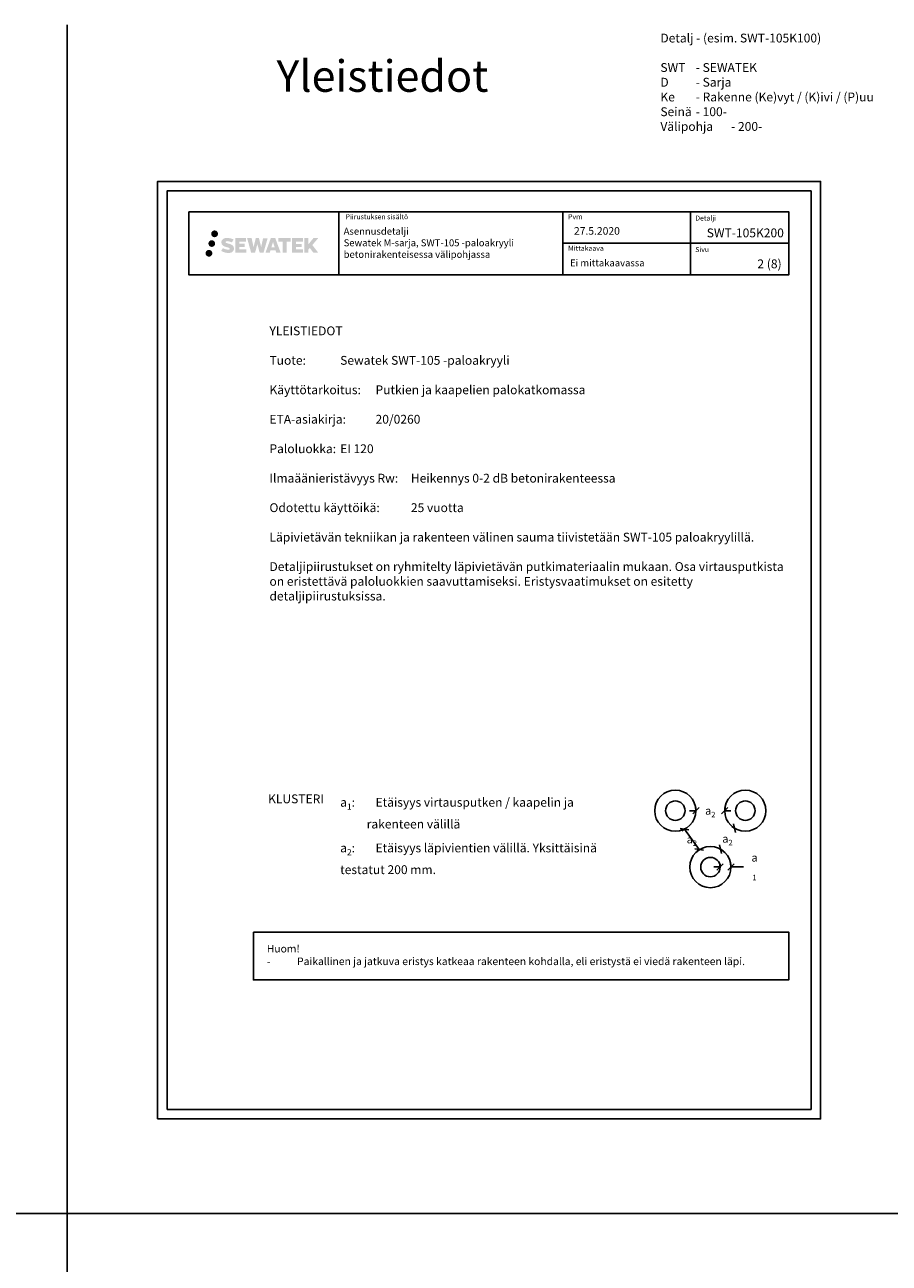
# Model space of a CAD drawing. Units: millimetres. Extents: x -8182 to 2595, y -12029 to -5911.
# Drawn here: x -6812 to -5443, y -7873 to -5911 of the extents above; entities that cross this region are included whole.
import ezdxf
from ezdxf.enums import TextEntityAlignment as Align

# ---------------------------------------------------------------- set-up
doc = ezdxf.new("R2010")
doc.units = ezdxf.units.MM
doc.header["$LTSCALE"] = 5
doc.header["$MEASUREMENT"] = 0
doc.linetypes.add('DASHDOT', pattern=[9, 5, -2, 0, -2])
doc.layers.get('Defpoints').update_dxf_attribs({"color": 253})
doc.styles.add('_Mittaviivat', font='verdana.ttf', dxfattribs={"height": 9})
doc.styles.add('_Teksti 11', font='verdana.ttf', dxfattribs={"height": 11})
doc.styles.add('_Teksti 12', font='verdana.ttf', dxfattribs={"height": 12})
doc.styles.add('_Teksti 14', font='verdana.ttf', dxfattribs={"height": 14})
doc.styles.add('_Teksti 8', font='verdana.ttf', dxfattribs={"height": 8})
doc.styles.add('Teksti', font='simplex.shx', dxfattribs={"width": 0.8})
doc.styles.add('Teksti 50', font='simplex.shx', dxfattribs={"width": 0.8, "height": 50})
doc.dimstyles.new('Mitta 2', dxfattribs={"dimtxt": 10, "dimasz": 10, "dimexe": 5, "dimexo": 0, "dimgap": 4, "dimtad": 0, "dimtih": 1, "dimtoh": 1, "dimdec": 4, "dimzin": 0, "dimdsep": 46, "dimtxsty": 'Teksti', "dimblk": 'OBLIQUE', "dimcen": 0, "dimclrd": 256, "dimclre": 256, "dimclrt": 256, "dimadec": 0, "dimazin": 0, "dimtfac": 1, "dimtdec": 4, "dimtofl": 0, "dimtmove": 0, "dimatfit": 3, "dimldrblk": 'OBLIQUE', "dimfxl": 10, "dimfxlon": 1, "dimtolj": 1, "dimtzin": 0, "dimlwd": -1, "dimlwe": -1, "dimarcsym": 0})

# ---------------------------------------------------------------- blocks, each defined once
blk = doc.blocks.new('_Oblique')
at = {"color": 0, "linetype": 'ByBlock', "lineweight": -2}
blk.add_line((-0.5, -0.5), (0.5, 0.5), dxfattribs=at)
blk = doc.blocks.new('*D4')
at = {"transparency": 16777216}
for p, q in [((-5749.4, -7156.3), (-5759.4, -7156.3)), ((-5749.4, -7156.3), (-5749.4, -7151.3)), ((-5703.8, -7156.3), (-5703.8, -7151.3)), ((-5703.8, -7156.3), (-5693.8, -7156.3))]:
    blk.add_line(p, q, dxfattribs=at)
at = {"layer": 'Defpoints', "color": 0, "transparency": 16777216}
for p in [(-5749.4, -7156.3), (-5703.8, -7156.3), (-5703.8, -7156.3)]:
    blk.add_point(p, dxfattribs=at)
at = {"transparency": 16777216, "xscale": 10, "yscale": 10, "zscale": 10}
blk.add_blockref('_Oblique', (-5749.4, -7156.3), dxfattribs=at)
at = {"transparency": 16777216, "xscale": 10, "yscale": 10, "zscale": 10, "rotation": 180}
blk.add_blockref('_Oblique', (-5703.8, -7156.3), dxfattribs=at)
at = {"transparency": 16777216, "insert": (-5726.6, -7156.3), "char_height": 9, "attachment_point": 5, "style": '_Mittaviivat'}
blk.add_mtext('\\A1;{\\H1.4x;a\\H0.7x;\\S^ 2;}', dxfattribs=at)
blk = doc.blocks.new('*D5')
at = {"transparency": 16777216}
for p, q in [((-5711, -7245.4), (-5721, -7245.4)), ((-5711, -7245.4), (-5711, -7240.4)), ((-5693.8, -7245.4), (-5693.8, -7240.4)), ((-5693.8, -7245.4), (-5673.8, -7245.4))]:
    blk.add_line(p, q, dxfattribs=at)
at = {"layer": 'Defpoints', "color": 0, "transparency": 16777216}
for p in [(-5711, -7245.4), (-5693.8, -7245.4), (-5693.8, -7245.4)]:
    blk.add_point(p, dxfattribs=at)
at = {"transparency": 16777216, "xscale": 10, "yscale": 10, "zscale": 10}
blk.add_blockref('_Oblique', (-5711, -7245.4), dxfattribs=at)
at = {"transparency": 16777216, "xscale": 10, "yscale": 10, "zscale": 10, "rotation": 180}
blk.add_blockref('_Oblique', (-5693.8, -7245.4), dxfattribs=at)
at = {"transparency": 16777216, "insert": (-5656.5, -7245.4), "char_height": 9, "width": 9, "attachment_point": 5, "style": '_Mittaviivat'}
blk.add_mtext('\\A1;{\\H1.4x;a\\H0.7x;\\S^ 1;}', dxfattribs=at)
blk = doc.blocks.new('*D6')
at = {"transparency": 16777216}
for p, q in [((-5767.5, -7185.5), (-5771.6, -7188.4)), ((-5767.5, -7185.5), (-5744.1, -7217.8)), ((-5744.1, -7217.8), (-5748.1, -7220.8))]:
    blk.add_line(p, q, dxfattribs=at)
at = {"layer": 'Defpoints', "color": 0, "transparency": 16777216}
for p in [(-5767.5, -7185.5), (-5744.1, -7217.8), (-5744.1, -7217.8)]:
    blk.add_point(p, dxfattribs=at)
at = {"transparency": 16777216, "xscale": 10, "yscale": 10, "zscale": 10}
for p, rotation in [((-5767.5, -7185.5), 125.9605171966398), ((-5744.1, -7217.8), 305.9605171966398)]:
    blk.add_blockref('_Oblique', p, dxfattribs=dict(at, rotation=rotation))
at = {"transparency": 16777216, "insert": (-5755.8, -7201.7), "char_height": 9, "attachment_point": 5, "style": '_Mittaviivat'}
blk.add_mtext('\\A1;{\\H1.4x;a\\H0.7x;\\S^ 2;}', dxfattribs=at)
blk = doc.blocks.new('*D7')
at = {"transparency": 16777216}
for p, q in [((-5688.3, -7184), (-5692.5, -7181.2)), ((-5688.3, -7184), (-5688.4, -7184.1)), ((-5710.4, -7217.2), (-5710.3, -7217)), ((-5710.4, -7217.2), (-5706.3, -7219.9))]:
    blk.add_line(p, q, dxfattribs=at)
at = {"layer": 'Defpoints', "color": 0, "transparency": 16777216}
for p in [(-5688.3, -7184), (-5710.4, -7217.2), (-5710.4, -7217.2)]:
    blk.add_point(p, dxfattribs=at)
at = {"transparency": 16777216, "xscale": 10, "yscale": 10, "zscale": 10}
for p, rotation in [((-5688.3, -7184), 56.30993247403494), ((-5710.4, -7217.2), 236.3099324740349)]:
    blk.add_blockref('_Oblique', p, dxfattribs=dict(at, rotation=rotation))
at = {"transparency": 16777216, "insert": (-5699.4, -7200.6), "char_height": 9, "attachment_point": 5, "style": '_Mittaviivat'}
blk.add_mtext('\\A1;{\\H1.4x;a\\H0.7x;\\S^ 2;}', dxfattribs=at)

msp = doc.modelspace()

# ---------------------------------------------------------------- hatches: boundary and pattern name
at = {"ltscale": 0.5, "transparency": 33554687}
h = msp.add_hatch(color=256, dxfattribs=at)
h.dxf.hatch_style = 1
h.paths.add_polyline_path([(-6517.09666, -6242.42987, 1), (-6506.26013, -6242.42987, 1)])
h = msp.add_hatch(color=256, dxfattribs=at)
h.dxf.hatch_style = 1
h.paths.add_polyline_path([(-6510.83406, -6257.89342, 1), (-6521.4819, -6257.89342, 1)])
h = msp.add_hatch(color=256, dxfattribs=at)
h.dxf.hatch_style = 1
h.paths.add_polyline_path([(-6481.37939, -6263.29451), (-6482.30494, -6261.79221), (-6483.19221, -6260.93053), (-6484.02829, -6260.15417), (-6485.11627, -6259.55628), (-6486.16077, -6259.09396), (-6487.39362, -6258.61452), (-6489.92169, -6257.92209), (-6491.88549, -6257.36977), (-6493.50562, -6256.70699), (-6493.94748, -6256.25286), (-6494.13159, -6255.32006), (-6493.82474, -6254.82911), (-6492.99013, -6254.30133), (-6491.23498, -6254.07304), (-6488.78416, -6254.48151), (-6486.36475, -6255.23561), (-6484.35382, -6255.98971), (-6481.58776, -6251.39967), (-6483.2916, -6250.69215), (-6484.20128, -6250.36004), (-6485.52042, -6249.95782), (-6487.2486, -6249.53667), (-6489.67511, -6249.11898), (-6491.19135, -6248.98075), (-6492.78223, -6248.98075), (-6494.74141, -6249.23816), (-6496.49351, -6249.73467), (-6497.79085, -6250.45542), (-6498.83193, -6251.25625), (-6499.58471, -6251.977), (-6500.11992, -6252.81716), (-6500.50411, -6253.56249), (-6500.8664, -6254.98013), (-6500.8664, -6256.71279), (-6500.67738, -6257.61063), (-6500.37826, -6258.64179), (-6499.59753, -6259.87362), (-6498.73004, -6260.7064), (-6497.67171, -6261.60859), (-6496.86248, -6262.08644), (-6495.53672, -6262.6478), (-6493.1599, -6263.48386), (-6490.63976, -6264.14077), (-6489.08707, -6264.63047), (-6488.43812, -6264.99439), (-6487.99039, -6265.33819), (-6487.66599, -6265.90934), (-6487.66599, -6266.43609), (-6487.78335, -6266.71962), (-6488.10274, -6267.08632), (-6488.81247, -6267.46485), (-6489.75879, -6267.66594), (-6491.04815, -6267.66594), (-6492.40848, -6267.39387), (-6494.08819, -6266.96803), (-6495.81522, -6266.34109), (-6497.2347, -6265.78513), (-6498.5004, -6265.08722), (-6501.35724, -6269.53773), (-6500.21469, -6270.21287), (-6498.7917, -6270.83608), (-6497.12982, -6271.46968), (-6495.32699, -6271.98735), (-6493.7713, -6272.39386), (-6491.96546, -6272.68571), (-6490.6886, -6272.87724), (-6489.44822, -6272.87724), (-6488.16097, -6272.76303), (-6486.09437, -6272.31601), (-6484.84682, -6271.83716), (-6483.90171, -6271.29529), (-6483.14562, -6270.66522), (-6482.60376, -6270.08555), (-6481.99889, -6269.26646), (-6481.43471, -6268.3402), (-6481.08063, -6266.87961), (-6481.08063, -6264.96534)])
h.paths.add_polyline_path([(-6463.84127, -6258.26222), (-6472.74251, -6258.26222), (-6472.74251, -6254.69252), (-6461.73458, -6254.69252), (-6461.73458, -6249.3106), (-6479.09642, -6249.3106), (-6479.09642, -6272.42961), (-6461.57227, -6272.42961), (-6461.57227, -6267.18411), (-6472.74603, -6267.18411), (-6472.74603, -6263.5239), (-6463.84127, -6263.5239)])
h.paths.add_polyline_path([(-6453.01537, -6249.28441), (-6460.20002, -6249.28441), (-6453.76086, -6272.44512), (-6447.55098, -6272.44512), (-6444.00803, -6258.63002), (-6440.29269, -6272.43255), (-6434.17366, -6272.43255), (-6427.68903, -6249.36873), (-6434.90027, -6249.36873), (-6437.93869, -6263.35569), (-6441.45819, -6249.30246), (-6446.42213, -6249.30246), (-6450.02203, -6263.53442)])
h.paths.add_polyline_path([(-6415.61299, -6249.29323), (-6422.64665, -6249.29113), (-6431.1737, -6272.44429), (-6424.31649, -6272.44429), (-6423.17926, -6268.59176), (-6415.18873, -6268.59176), (-6413.97957, -6272.46756), (-6406.98877, -6272.46756)])
h.paths.add_polyline_path([(-6421.7048, -6263.70397), (-6419.18595, -6255.32152), (-6416.60958, -6263.70397)], flags=16)
h.paths.add_polyline_path([(-6356.8543, -6260.22441), (-6347.66301, -6249.30613), (-6355.17347, -6249.30613), (-6363.23125, -6259.14099), (-6363.23125, -6249.30662), (-6369.5392, -6249.30662), (-6369.5392, -6272.48706), (-6363.2382, -6272.48706), (-6363.2382, -6267.57512), (-6360.91615, -6264.89519), (-6355.03171, -6272.53845), (-6347.44317, -6272.53845)])
h.paths.add_polyline_path([(-6373.92193, -6258.33524), (-6382.87471, -6258.33524), (-6382.87471, -6254.65338), (-6371.83603, -6254.65338), (-6371.83603, -6249.30508), (-6389.25852, -6249.30508), (-6389.25852, -6272.49265), (-6371.69432, -6272.49265), (-6371.69432, -6267.14454), (-6382.87583, -6267.14454), (-6382.87583, -6263.55898), (-6373.92193, -6263.55898)])
h.paths.add_polyline_path([(-6397.66327, -6254.61746), (-6391.15613, -6254.61746), (-6391.15613, -6249.30167), (-6410.62287, -6249.30167), (-6410.62287, -6254.67434), (-6404.01817, -6254.67434), (-6404.01817, -6272.44148), (-6397.66327, -6272.44148)])
h = msp.add_hatch(color=256, dxfattribs=at)
h.dxf.hatch_style = 1
h.paths.add_polyline_path([(-6515.23126, -6273.25755, 1), (-6526.03645, -6273.25755, 1)])

# ---------------------------------------------------------------- linework, layer by layer
for p, q in [((-6745.2435, -5911.29236), (-6745.2435, -9834.97841)), ((-6314.83659, -6207.47573), (-6314.83659, -6307.47573)), ((-5960.18852, -6207.47573), (-5960.18852, -6307.47573)), ((-5757.68852, -6207.36578), (-5757.68852, -6307.34626)), ((-5960.18852, -6257.47573), (-5602.33659, -6257.47573)), ((-8181.51166, -7794.44103), (-14.9401, -7794.44103))]:
    msp.add_line(p, q)
for points in [[(-6601.98343, -7644.44103), (-5551.98343, -7644.44103), (-5551.98343, -6159.44103), (-6601.98343, -6159.44103)], [(-6586.98343, -7629.44103), (-5566.98343, -7629.44103), (-5566.98343, -6174.44103), (-6586.98343, -6174.44103)], [(-6552.33659, -6207.47573), (-5602.33659, -6207.47573), (-5602.33659, -6307.47573), (-6552.33659, -6307.47573)]]:
    msp.add_lwpolyline(points, close=True)
at = {"ltscale": 10}
msp.add_lwpolyline([(-6450.10267, -7348.61112), (-5602.18893, -7348.61112), (-5602.18893, -7424.25605), (-6450.10267, -7424.25605)], close=True, dxfattribs=at)
for centre, radius in [((-5782.00284, -7156.26009), 32.63123), ((-5782.00284, -7156.26009), 15.37777), ((-5671.13556, -7156.26009), 32.63123), ((-5671.13556, -7156.26009), 15.37777), ((-5726.41679, -7245.60048), 32.63123), ((-5726.41679, -7245.60048), 15.37777)]:
    msp.add_circle(centre, radius)

# ---------------------------------------------------------------- texts
at = {"style": '_Teksti 8'}
for s, p in [('Piirustuksen sisältö', (-6304.23178, -6211.37442)), ('Pvm', (-5951.73996, -6211.37442)), ('Mittakaava', (-5951.73996, -6261.37442))]:
    msp.add_text(s, height=8, dxfattribs=at).set_placement(p, align=Align.TOP_LEFT)
for s, p in [('Detalji', (-5750.35231, -6221.48236)), ('Sivu', (-5750.35231, -6271.36266))]:
    msp.add_text(s, height=8, dxfattribs=at).set_placement(p)
at = {"char_height": 14, "attachment_point": 1, "style": '_Teksti 14'}
for s, width, heights, insert in [('\\pxi-6,l6,ql;Detalj - (esim. SWT-105K100)\\P\\PSWT ^I- SEWATEK\\PD ^I- Sarja\\PKe ^I- Rakenne (Ke)vyt / (K)ivi / (P)uu\\PSeinä^I- 100-\\PVälipohja^I- 200-', 1068.9276849, [241.26955], (-5805.61112, -5925.3313)), ('\\pxqr;SWT-105K200', 104.2064661, [15.51885], (-5714.25454, -6234.00797))]:
    msp.add_mtext_dynamic_manual_height_columns(s, width=width, gutter_width=50, heights=heights, dxfattribs=dict(at, insert=insert))
at = {"linetype": 'DASHDOT', "ltscale": 10, "insert": (-6413.67203, -5967.47407), "char_height": 50, "attachment_point": 1, "style": 'Teksti 50'}
msp.add_mtext_dynamic_manual_height_columns('Yleistiedot', width=550.1588508, gutter_width=1, heights=[133.33333], dxfattribs=at)
at = {"attachment_point": 1}
for s, insert, char_height, width, style in [('Asennusdetalji\\PSewatek M-sarja,{\\T0.95; SWT-105 -paloakryyli} betonirakenteisessa välipohjassa', (-6307.28803, -6232.84943), 11, 341.3236465, '_Teksti 11'), ('\\pxql;27.5.2020', (-5942.49379, -6231.83996), 12, 71.6920732, '_Teksti 12'), ('Ei mittakaavassa', (-5948.71873, -6283.0367), 11, 130.7738989, '_Teksti 11'), ('\\pxqr;2 (8)', (-5685.26668, -6283.03098), 14, 71.6920732, '_Teksti 14'), ('\\pxi-18,l18;YLEISTIEDOT\\P\\PTuote: ^ISewatek SWT-105 -paloakryyli\\P\\PKäyttötarkoitus: ^IPutkien ja kaapelien palokatkomassa\\P\\PETA-asiakirja: ^I20/0260\\P\\PPaloluokka: ^IEI 120\\P\\PIlmaäänieristävyys Rw:^IHeikennys 0-2 dB betonirakenteessa\\P\\POdotettu käyttöikä: ^I25 vuotta\\P\\P\\pi0,l0;Läpivietävän tekniikan ja rakenteen välinen sauma tiivistetään SWT-105 paloakryylillä.  \\P\\PDetaljipiirustukset on ryhmitelty läpivietävän putkimateriaalin mukaan. Osa virtausputkista on eristettävä paloluokkien saavuttamiseksi. Eristysvaatimukset on esitetty detaljipiirustuksissa.', (-6424.7774, -6389.18952), 14, 838.7249442, '_Teksti 14'), ('KLUSTERI', (-6426.94462, -7130.51923), 14, 183.4655, '_Teksti 14'), ('\\A1;\\pxi-3,l3;a{\\H0.7x;\\S^ 1;}: ^IEtäisyys virtausputken / kaapelin ja rakenteen välillä\\P\\pi0,l0,sm1;{\\H0.41667x;\\P\\pi-3,l3,s*;}a{\\H0.7x;\\S^ 2;}: ^IEtäisyys läpivientien välillä. Yksittäisinä testatut 200 mm.', (-6312.78813, -7131.2301), 14, 436.7177042, '_Teksti 14'), ('\\A1;\\pxi-2,l2;Huom!\\P-^IPaikallinen ja jatkuva eristys katkeaa rakenteen kohdalla, eli eristystä ei viedä rakenteen läpi.', (-6429.02044, -7368.85017), 12, 809.214903, '_Teksti 12')]:
    msp.add_mtext(s, dxfattribs=dict(at, insert=insert, char_height=char_height, width=width, style=style))

# ---------------------------------------------------------------- dimensions: what is measured, and where the dimension line sits
dim = msp.add_linear_dim(base=(-5703.76673, -7156.32243), p1=(-5749.37167, -7156.32243), p2=(-5703.76673, -7156.32243), text='{\\H1.4x;a\\H0.7x;\\S^ 2;}', dimstyle='Mitta 2', override={"dimtxt": 12, "dimgap": 10, "dimtxsty": '_Mittaviivat', "dimfxl": 10})
dim.commit()
dim.dimension.update_dxf_attribs({"geometry": '*D4', "text_midpoint": (-5726.5692, -7156.32243)})
for base, p1, p2, angle, picture, middle in [((-5710.42749, -7217.15511), (-5688.3228, -7183.99807), (-5710.42749, -7217.15511), 236.30993247, '*D7', (-5699.37515, -7200.57659)), ((-5744.05045, -7217.83201), (-5767.50979, -7185.49617), (-5744.05045, -7217.83201), 305.9605172, '*D6', (-5755.78012, -7201.66409))]:
    dim = msp.add_linear_dim(base=base, p1=p1, p2=p2, angle=angle, text='{\\H1.4x;a\\H0.7x;\\S^ 2;}', dimstyle='Mitta 2', override={"dimtxt": 12, "dimgap": 10, "dimtxsty": '_Mittaviivat'})
    dim.commit()
    dim.dimension.update_dxf_attribs({"geometry": picture, "text_midpoint": middle, "dimtype": 160})
dim = msp.add_linear_dim(base=(-5693.78613, -7245.40814), p1=(-5711.04023, -7245.40814), p2=(-5693.78613, -7245.40814), text='{\\H1.4x;a\\H0.7x;\\S^ 1;}', dimstyle='Mitta 2', override={"dimtxt": 12, "dimgap": 10, "dimtxsty": '_Mittaviivat', "dimfxl": 10})
dim.commit()
dim.dimension.update_dxf_attribs({"geometry": '*D5', "text_midpoint": (-5656.549, -7245.40814), "dimtype": 160})

doc.saveas('drawing.dxf')
